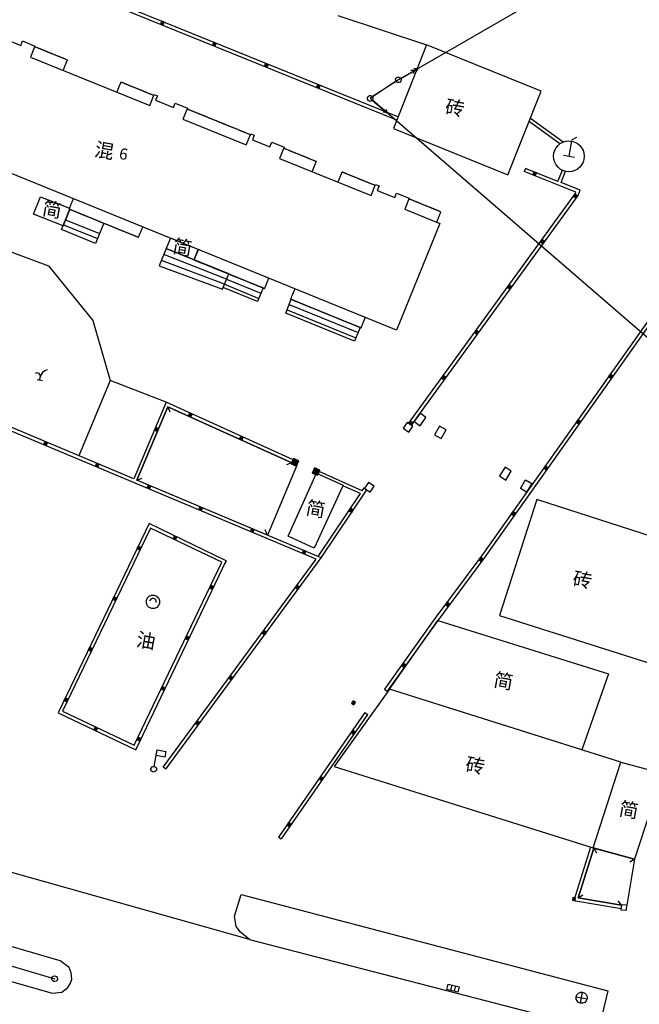
# Model space of a CAD drawing. Extents: x -2461999 to 1758665, y 4692968 to 5801553.
# Drawn here: x 983025 to 1038278, y 5133315 to 5221049 of the extents above; entities that cross this region are included whole.
import ezdxf
from ezdxf.enums import TextEntityAlignment as Align

# ---------------------------------------------------------------- set-up
doc = ezdxf.new("R2010")
doc.units = 0
doc.header["$LTSCALE"] = 0.5
doc.linetypes.add('X5', pattern=[3, 2, -1])
doc.layers.get('0').update_dxf_attribs({"color": 253, "linetype": 'CONTINUOUS'})
doc.styles.add('正等线体', font='simhei.ttf')
doc.styles.add('细等线体', font='txt')
doc.linetypes.add('1161', pattern='A,0,[149,AAA.SHX,S=0.15,R=0,X=0,Y=0],-1.6', length=1.6)
doc.linetypes.add('445', pattern='A,8,-0.5,[147,AAA.SHX,S=1,R=0,X=0,Y=0],-1.5', length=10)

msp = doc.modelspace()

# ---------------------------------------------------------------- hatches: boundary and pattern name
at = {"linetype": 'Continuous', "true_color": 0x636466}
for points in [[(995828.7, 5220587.3), (995922.6, 5220819), (995690.9, 5220912.8), (995597, 5220681.1)], [(1000462.9, 5218709.8), (1000556.8, 5218941.5), (1000325, 5219035.4), (1000231.2, 5218803.7)], [(1005097, 5216832.4), (1005190.9, 5217064.1), (1004959.2, 5217158), (1004865.3, 5216926.2)], [(1009731.2, 5214954.9), (1009825, 5215186.6), (1009593.3, 5215280.5), (1009499.4, 5215048.8)], [(1029012.1, 5207174.4), (1029105, 5207406.5), (1028872.9, 5207499.4), (1028780, 5207267.3)], [(1032444.7, 5205280.4), (1032646.9, 5205133.4), (1032793.9, 5205335.7), (1032591.6, 5205482.6)], [(1029505.6, 5201235.4), (1029707.8, 5201088.5), (1029854.8, 5201290.7), (1029652.5, 5201437.7)], [(1026566.4, 5197190.5), (1026768.7, 5197043.5), (1026915.6, 5197245.8), (1026713.4, 5197392.7)], [(1023627.3, 5193145.5), (1023829.6, 5192998.6), (1023976.5, 5193200.8), (1023774.3, 5193347.8)], [(1035880.9, 5189321.3), (1035676.9, 5189465.9), (1035532.4, 5189261.9), (1035736.3, 5189117.3)], [(1020688.2, 5189100.6), (1020890.5, 5188953.6), (1021037.4, 5189155.9), (1020835.2, 5189302.8)], [(998306.3, 5185683.8), (998409.6, 5185911.4), (998181.9, 5186014.8), (998078.6, 5185787.1)], [(1017749.1, 5185055.6), (1017951.4, 5184908.7), (1018098.3, 5185110.9), (1017896.1, 5185257.9)], [(1032989.6, 5185242.1), (1032785.6, 5185386.6), (1032641, 5185182.7), (1032845, 5185038.1)], [(995365.4, 5184617.8), (995135, 5184714.7), (995038.1, 5184484.2), (995268.6, 5184387.3)], [(985406.9, 5183137.3), (985503.8, 5183367.8), (985273.3, 5183464.6), (985176.4, 5183234.2)], [(1002859.3, 5183617.4), (1002962.6, 5183845.1), (1002735, 5183948.4), (1002631.6, 5183720.7)], [(1007907.5, 5181737.3), (1007450.5, 5181940), (1007247.7, 5181483), (1007704.8, 5181280.2)], [(990016.2, 5181199.6), (990113.1, 5181430.1), (989882.6, 5181527), (989785.7, 5181296.5)], [(1009115.7, 5180654.3), (1009572.7, 5180451.5), (1009775.5, 5180908.6), (1009318.4, 5181111.3)], [(1030098.2, 5181162.8), (1029894.3, 5181307.4), (1029749.7, 5181103.4), (1029953.7, 5180958.9)], [(994625.4, 5179262), (994722.3, 5179492.4), (994491.9, 5179589.3), (994395, 5179358.8)], [(999234.7, 5177324.3), (999331.6, 5177554.7), (999101.1, 5177651.6), (999004.3, 5177421.2)], [(1012429.9, 5177290.2), (1012637.4, 5177150.8), (1012776.8, 5177358.3), (1012569.3, 5177497.7)], [(1027206.9, 5177083.6), (1027002.9, 5177228.1), (1026858.4, 5177024.2), (1027062.3, 5176879.6)], [(1003844, 5175386.6), (1003940.9, 5175617.1), (1003710.4, 5175714), (1003613.5, 5175483.5)], [(996941, 5174729.5), (997049.4, 5174954.7), (996824.2, 5175063.2), (996715.7, 5174837.9)], [(993814.5, 5174031.6), (993589.2, 5174140), (993480.8, 5173914.7), (993706.1, 5173806.3)], [(1008453.3, 5173448.9), (1008550.2, 5173679.4), (1008319.7, 5173776.3), (1008222.8, 5173545.8)], [(1024309.2, 5173002.5), (1024108.3, 5173151.3), (1023959.5, 5172950.4), (1024160.4, 5172801.6)], [(999996.7, 5170400.8), (1000222.1, 5170292.8), (1000330.1, 5170518.3), (1000104.6, 5170626.3)], [(1007635.3, 5170420.8), (1007836.7, 5170272.6), (1007984.8, 5170474), (1007783.4, 5170622.1)], [(991646.4, 5169526.1), (991421.1, 5169634.5), (991312.7, 5169409.2), (991538, 5169300.8)], [(1021333.2, 5168984.6), (1021132.3, 5169133.4), (1020983.5, 5168932.5), (1021184.3, 5168783.7)], [(997837.2, 5165891.2), (998062.7, 5165783.2), (998170.7, 5166008.7), (997945.2, 5166116.7)], [(1004672.5, 5166393.2), (1004873.8, 5166245), (1005022, 5166446.4), (1004820.6, 5166594.5)], [(989478.3, 5165020.6), (989253.1, 5165129), (989144.7, 5164903.7), (989369.9, 5164795.3)], [(1017415.5, 5163570.8), (1017212.4, 5163716.5), (1017066.7, 5163513.3), (1017269.8, 5163367.6)], [(1001709.6, 5162365.5), (1001911, 5162217.4), (1002059.2, 5162418.8), (1001857.8, 5162566.9)], [(995677.7, 5161381.6), (995903.2, 5161273.6), (996011.2, 5161499.1), (995785.7, 5161607)], [(987310.3, 5160515.1), (987085, 5160623.5), (986976.6, 5160398.2), (987201.9, 5160289.8)], [(1012772.8, 5160358.7), (1012627.3, 5160155.4), (1012830.6, 5160009.9), (1012976.1, 5160213.2)], [(989740.2, 5158004.5), (989632.6, 5157778.9), (989858.2, 5157671.3), (989965.8, 5157896.9)], [(998746.8, 5158337.9), (998948.2, 5158189.8), (999096.3, 5158391.2), (998894.9, 5158539.3)], [(993518.3, 5156871.9), (993743.8, 5156764), (993851.7, 5156989.4), (993626.3, 5157097.4)], [(1012918.2, 5157586.7), (1012712.9, 5157729.4), (1012570.3, 5157524.1), (1012775.6, 5157381.4)], [(1010065.3, 5153480.6), (1009860, 5153623.2), (1009717.3, 5153417.9), (1009922.6, 5153275.3)], [(1007212.3, 5149374.4), (1007007, 5149517), (1006864.3, 5149311.7), (1007069.7, 5149169.1)], [(1032355.6, 5142834.9), (1032313.2, 5142588.5), (1032559.6, 5142546.2), (1032602, 5142792.6)]]:
    msp.add_hatch(color=251, dxfattribs=at).paths.add_polyline_path(points)

# ---------------------------------------------------------------- linework, layer by layer
at = {"color": 251, "linetype": 'Continuous', "true_color": 0x636466}
for p, q in [((1068186.4, 5245341.6, -137420.9), (1016797, 5215696.1, -137420.9)), ((1016643.6, 5212100.5, -137420.9), (971925.3, 5230217.4, -137420.9)), ((1016754, 5212379.5, -137420.9), (972038.2, 5230495.3, -137420.9)), ((981549.5, 5219390.3, -137420.9), (983125.6, 5218749.9, -137420.9)), ((1056873.1, 5219370.6, -137420.9), (1024225.6, 5173309.7, -137420.9)), ((983125.6, 5218749.9, -137420.9), (983288.7, 5219151.2, -137420.9)), ((983288.7, 5219151.2, -137420.9), (984388.6, 5218704.2, -137420.9)), ((984388.6, 5218704.2, -137420.9), (983986.9, 5217715.6, -137420.9)), ((1019301.2, 5218812.3, -137420.9), (1016350.4, 5211360.1, -137420.9)), ((1029518.6, 5214668.5, -137420.9), (1019301.2, 5218812.3, -137420.9)), ((1056989.9, 5219016.5, -137420.9), (1024468.6, 5173133.7, -137420.9)), ((983986.9, 5217715.6, -137420.9), (994618.7, 5213395.5, -137420.9)), ((1017013.6, 5215821, -137420.9), (1018529.4, 5216695.5, -137420.9)), ((1018175.9, 5216695.7, -137420.9), (1018529.4, 5216695.5, -137420.9)), ((1018529.4, 5216695.5, -137420.9), (1018352.6, 5216389.4, -137420.9)), ((1017909.2, 5216541.8, -137420.9), (1018262.7, 5216541.6, -137420.9)), ((1018262.7, 5216541.6, -137420.9), (1018085.8, 5216235.5, -137420.9)), ((1016617, 5193391.1, -137420.9), (962742.5, 5215282.2, -137420.9)), ((1016797, 5215696.1, -137420.9), (1014271.8, 5214042.5, -137420.9)), ((1016587.9, 5215559.2, -137420.9), (1014481, 5214179.5, -137420.9)), ((994618.7, 5213395.5, -137420.9), (995020.4, 5214384.2, -137420.9)), ((995020.4, 5214384.2, -137420.9), (995313.6, 5214265, -137420.9)), ((995313.6, 5214265, -137420.9), (995150.5, 5213863.7, -137420.9)), ((1042403.5, 5189766, -137420.9), (1014271.8, 5214042.5, -137420.9)), ((1026567.9, 5207216.4, -137420.9), (1029518.6, 5214668.5, -137420.9)), ((995150.5, 5213863.7, -137420.9), (996737.5, 5213218.9, -137420.9)), ((996737.5, 5213218.9, -137420.9), (996900.5, 5213620.2, -137420.9)), ((996900.5, 5213620.2, -137420.9), (997989.6, 5213177.7, -137420.9)), ((997989.6, 5213177.7, -137420.9), (997587.9, 5212189, -137420.9)), ((1014461.1, 5213879.2, -137420.9), (1015786, 5212735.8, -137420.9)), ((1015786, 5212735.8, -137420.9), (1015438.7, 5212802, -137420.9)), ((1015669.7, 5213069.7, -137420.9), (1015786, 5212735.8, -137420.9)), ((997587.9, 5212189, -137420.9), (1003230.1, 5209896.4, -137420.9)), ((1031192.4, 5209984.1, -719.9), (1028448.5, 5211966, -719.9)), ((1031482.5, 5210144.6, -719.9), (1028562.5, 5212253.8, -719.9)), ((1003230.1, 5209896.4, -137420.9), (1003631.8, 5210885.1, -137420.9)), ((1003631.8, 5210885.1, -137420.9), (1003940.6, 5210759.6, -137420.9)), ((1003940.6, 5210759.6, -137420.9), (1003777.5, 5210358.3, -137420.9)), ((1016350.4, 5211360.1, -137420.9), (1026567.9, 5207216.4, -137420.9)), ((1003777.5, 5210358.3, -137420.9), (1005346.2, 5209720.9, -137420.9)), ((1005346.2, 5209720.9, -137420.9), (1005509.2, 5210122.2, -137420.9)), ((1005509.2, 5210122.2, -137420.9), (1006608.9, 5209675.4, -137420.9)), ((1006608.9, 5209675.4, -137420.9), (1006207.2, 5208686.7, -137420.9)), ((1006207.2, 5208686.7, -137420.9), (1014360, 5205373.9, -137420.9)), ((1028130.3, 5207796.6, -137420.9), (1028018.8, 5207518.1, -137420.9)), ((1032618.5, 5205677.3, -137420.9), (1028018.8, 5207518.1, -137420.9)), ((1031019.5, 5206640.4, -137420.9), (1028130.3, 5207796.6, -137420.9)), ((1031019.5, 5206640.4, 1726.1), (1031417.3, 5207634.5, 1726.1)), ((1031298, 5206528.9, 1726.1), (1031702, 5207538.4, 1726.1)), ((1014360, 5205373.9, -137420.9), (1014761.7, 5206362.6, -137420.9)), ((1014761.7, 5206362.6, -137420.9), (1015075.3, 5206235.2, -137420.9)), ((1015075.3, 5206235.2, -137420.9), (1014912.2, 5205833.9, -137420.9)), ((1033000.4, 5205847.6, -137420.9), (1031298, 5206528.9, -137420.9)), ((984271.4, 5203708.1, 613.1), (984869, 5205262.4, 613.1)), ((984869, 5205262.4, 613.1), (987455.8, 5204267.8, 613.1)), ((1014912.2, 5205833.9, -137420.9), (1016474.2, 5205199.2, -137420.9)), ((1016474.2, 5205199.2, -137420.9), (1016637.3, 5205600.5, -137420.9)), ((1016637.3, 5205600.5, -137420.9), (1017760.1, 5205144.2, -137420.9)), ((1017704.9, 5185079.9, -137420.9), (1032564.7, 5205530.6, -137420.9)), ((1017951.9, 5184909.4, -137420.9), (1032832, 5205388.1, -137420.9)), ((1032564.7, 5205530.6, -137420.9), (1032618.5, 5205677.3, -137420.9)), ((1032832, 5205388.1, -137420.9), (1033000.4, 5205847.6, -137420.9)), ((1017760.1, 5205144.2, -137420.9), (1017358.4, 5204155.6, -137420.9)), ((986907.9, 5202694.4, 613.1), (984271.4, 5203708.1, 613.1)), ((986765.2, 5202343.2, -137420.9), (987501, 5204153.9, -137420.9)), ((986765.2, 5202343.2, -137420.9), (987501, 5204153.9, -137420.9)), ((987501, 5204153.9, 613.1), (986907.9, 5202694.4, 613.1)), ((987455.8, 5204267.8, 613.1), (987422.5, 5204185.8, 613.1)), ((987422.5, 5204185.8, 613.1), (987501, 5204153.9, 613.1)), ((987501, 5204153.9, -137420.9), (990523, 5202925.9, -137420.9)), ((987501, 5204153.9, -137420.9), (990523, 5202925.9, -137420.9)), ((1017358.4, 5204155.6, -137420.9), (1020476.3, 5202888.7, -137420.9)), ((986936.3, 5202764.2, -137420.9), (989959.9, 5201540.1, -137420.9)), ((987124.6, 5203227.5, -137420.9), (990147.6, 5202002.1, -137420.9)), ((990523, 5202925.9, -137420.9), (989789.3, 5201120.2, -137420.9)), ((990523, 5202925.9, -137420.9), (989789.3, 5201120.2, -137420.9)), ((1020476.3, 5202888.7, -137420.9), (1016617, 5193391.1, -137420.9)), ((989789.3, 5201120.2, -137420.9), (986765.2, 5202343.2, -137420.9)), ((996472.4, 5201576.5, -137420.9), (996099.9, 5200659.8, -137420.9)), ((998946.5, 5200571.2, -137420.9), (996472.4, 5201576.5, -137420.9)), ((996099.9, 5200659.8, -137420.9), (995468.5, 5199105.9, -137420.9)), ((996099.9, 5200659.8, -137420.9), (995468.5, 5199105.9, -137420.9)), ((1001476.9, 5197935.3, -137420.9), (995883.9, 5200128.2, -137420.9)), ((1001665.1, 5198398.5, -137420.9), (996099.9, 5200659.8, -137420.9)), ((1001665.1, 5198398.5, -137420.9), (996099.9, 5200659.8, -137420.9)), ((996099.9, 5200659.8, -137420.9), (998574.7, 5199656.1, -137420.9)), ((998574.7, 5199656.1, -137420.9), (998946.5, 5200571.2, -137420.9)), ((1001288.7, 5197472.1, -137420.9), (995667.9, 5199596.5, -137420.9)), ((995468.5, 5199105.9, -137420.9), (1001115, 5197044.6, -137420.9)), ((1001115, 5197044.6, -137420.9), (1001665.1, 5198398.5, -137420.9)), ((1001115, 5197044.6, -137420.9), (1001665.1, 5198398.5, -137420.9)), ((1001169.7, 5197179.2, -137420.9), (1001665.1, 5198398.5, -137420.9)), ((1001169.7, 5197179.2, -137420.9), (1001665.1, 5198398.5, -137420.9)), ((1001665.1, 5198398.5, -137420.9), (1004724.6, 5197155.3, -137420.9)), ((1001665.1, 5198398.5, -137420.9), (1004724.6, 5197155.3, -137420.9)), ((1001288.7, 5197472.1, -137420.9), (1004344.6, 5196220, -137420.9)), ((1001476.9, 5197935.3, -137420.9), (1004534.6, 5196687.7, -137420.9)), ((1004224.4, 5195924.2, -137420.9), (1001169.7, 5197179.2, -137420.9)), ((1004724.6, 5197155.3, -137420.9), (1004224.4, 5195924.2, -137420.9)), ((1004724.6, 5197155.3, -137420.9), (1004224.4, 5195924.2, -137420.9)), ((1006746.5, 5194910.8, -137420.9), (1007242.7, 5196132.1, -137420.9)), ((1006746.5, 5194910.8, -137420.9), (1007242.7, 5196132.1, -137420.9)), ((1007054.5, 5195668.9, -137420.9), (1013200, 5193165.4, -137420.9)), ((1007242.7, 5196132.1, -137420.9), (1013390.4, 5193634.1, -137420.9)), ((1007242.7, 5196132.1, -137420.9), (1013390.4, 5193634.1, -137420.9)), ((1012888.3, 5192398.4, -137420.9), (1006746.5, 5194910.8, -137420.9)), ((1006866.3, 5195205.7, -137420.9), (1013009.5, 5192696.7, -137420.9)), ((1013390.4, 5193634.1, -137420.9), (1012888.3, 5192398.4, -137420.9)), ((1013390.4, 5193634.1, -137420.9), (1012888.3, 5192398.4, -137420.9)), ((996082.1, 5186967.7, 670.1), (993207.4, 5180129.3, 670.1)), ((1007401.8, 5181830.3, 670.1), (996082.1, 5186967.7, 670.1)), ((996239.1, 5186567, 670.1), (993483.9, 5180013, 670.1)), ((993483.9, 5180013, -137420.9), (996239.1, 5186567, -137420.9)), ((996239.1, 5186567, -137420.9), (996421.5, 5186101.5, -137420.9)), ((1007280.2, 5181556.1, 670.1), (996239.1, 5186567, 670.1)), ((996239.1, 5186567, -137420.9), (1007280.2, 5181556.1, -137420.9)), ((1018725.6, 5185974.1, -137420.9), (1018197.2, 5185247, -137420.9)), ((1019255, 5185589.5, -137420.9), (1018725.6, 5185974.1, -137420.9)), ((1017583.9, 5185163.4, 391.1), (1017227.5, 5184647, 391.1)), ((1018077.7, 5184822.6, 391.1), (1017583.9, 5185163.4, 391.1)), ((1018197.2, 5185247, -137420.9), (1018726.6, 5184862.3, -137420.9)), ((1018726.6, 5184862.3, -137420.9), (1019255, 5185589.5, -137420.9)), ((1009452.1, 5172974.8, -137420.9), (982218.2, 5184423.5, -137420.9)), ((993207.4, 5180129.3, -137420.9), (982333.1, 5184700.7, -137420.9)), ((1017227.5, 5184647, 391.1), (1017721.4, 5184306.2, 391.1)), ((1017721.4, 5184306.2, 391.1), (1018077.7, 5184822.6, 391.1)), ((1020460.2, 5184831.7, -137420.9), (1020025.5, 5184063.1, -137420.9)), ((1021040.5, 5184503.5, -137420.9), (1020460.2, 5184831.7, -137420.9)), ((1020605.8, 5183734.9, -137420.9), (1021040.5, 5184503.5, -137420.9)), ((1020025.5, 5184063.1, -137420.9), (1020605.8, 5183734.9, -137420.9)), ((1007704.8, 5181280.2, -137420.9), (1005116.3, 5175122.9, -137420.9)), ((1007280.2, 5181556.1, -137420.9), (1006812.8, 5181378.3, -137420.9)), ((1007280.2, 5181556.1, -137420.9), (1007247.7, 5181483, -137420.9)), ((1007247.7, 5181483, -137420.9), (1007704.8, 5181280.2, -137420.9)), ((1009726.8, 5180798.9, -137420.9), (1009604.4, 5180525, -137420.9)), ((1013571.7, 5179079.9, -137420.9), (1009726.8, 5180798.9, -137420.9)), ((1026304.8, 5181182.8, -137420.9), (1025808.9, 5180391.7, -137420.9)), ((1026858.6, 5180819.7, -137420.9), (1026304.8, 5181182.8, -137420.9)), ((1026362.7, 5180028.6, -137420.9), (1026858.6, 5180819.7, -137420.9)), ((993483.9, 5180013, -137420.9), (993946.9, 5180201.9, -137420.9)), ((1009919.4, 5173103.8, -137420.9), (993483.9, 5180013, -137420.9)), ((1005116.3, 5175122.9, -137420.9), (993483.9, 5180013, -137420.9)), ((1006951.5, 5175022.1, 1743.1), (1009503.9, 5180631.2, 1743.1)), ((1009503.9, 5180631.2, 1743.1), (1011856.3, 5179560.8, 1743.1)), ((1014131.8, 5179817.2, -137420.9), (1013775.4, 5179300.8, -137420.9)), ((1014625.6, 5179476.4, -137420.9), (1014131.8, 5179817.2, -137420.9)), ((1025808.9, 5180391.7, -137420.9), (1026362.7, 5180028.6, -137420.9)), ((1027677.6, 5179290.3, -137420.9), (1028138.4, 5180051.6, -137420.9)), ((1028138.4, 5180051.6, -137420.9), (1028689.1, 5179718.3, -137420.9)), ((1011856.3, 5179560.8, 1743.1), (1009275.7, 5173964.4, 1743.1)), ((1009919.4, 5173103.8, -137420.9), (1013984.5, 5179156.5, -137420.9)), ((1013402, 5178827.2, -137420.9), (1011840, 5179525.5, -137420.9)), ((1013571.7, 5179079.9, -137420.9), (1013737.6, 5179326.9, -137420.9)), ((1013775.4, 5179300.8, -137420.9), (1013737.6, 5179326.9, -137420.9)), ((1013775.4, 5179300.8, -137420.9), (1014269.2, 5178960, -137420.9)), ((1014269.2, 5178960, -137420.9), (1014625.6, 5179476.4, -137420.9)), ((1028228.3, 5178956.9, -137420.9), (1027677.6, 5179290.3, -137420.9)), ((1028689.1, 5179718.3, -137420.9), (1028228.3, 5178956.9, -137420.9)), ((1009637.6, 5173222.3, -137420.9), (1013402, 5178827.2, -137420.9)), ((1029131.9, 5178283.3, 2019.1), (1025820.2, 5167946.7, 2019.1)), ((1042766.9, 5173907.9, 2019.1), (1029131.9, 5178283.3, 2019.1)), ((994558.4, 5176154.2, -429.9), (986447.2, 5159298, -429.9)), ((994698.6, 5175753.7, -429.9), (986848.1, 5159439.2, -429.9)), ((1001441.8, 5172839.8, -429.9), (994558.4, 5176154.2, -429.9)), ((1001041.9, 5172699.4, -429.9), (994698.6, 5175753.7, -429.9)), ((1005116.3, 5175122.9, -137420.9), (1004927.4, 5175585.9, -137420.9)), ((1009275.7, 5173964.4, 1743.1), (1006951.5, 5175022.1, 1743.1)), ((993375.1, 5155994, -429.9), (1001441.8, 5172839.8, -429.9)), ((995817.8, 5154440.6, -137420.9), (1009452.1, 5172974.8, -137420.9)), ((996059.4, 5154262.9, -137420.9), (1009919.4, 5173103.8, -137420.9)), ((1001441.8, 5172839.8, -137420.9), (1001311.6, 5172569.5, -137420.9)), ((1024225.6, 5173309.7, -137420.9), (1020054, 5167677.7, -137420.9)), ((1024468.6, 5173133.7, -137420.9), (1020297.7, 5167502.8, -137420.9)), ((993233.8, 5156393.7, -429.9), (1001041.9, 5172699.4, -429.9)), ((1020054, 5167677.7, -137420.9), (1015550.6, 5161399.9, -137420.9)), ((1025820.2, 5167946.7, 2019.1), (1039476.2, 5163637.6, 2019.1)), ((1020297.7, 5167502.8, -137420.9), (1015794.4, 5161225, -137420.9)), ((1016015.5, 5161409.3, -137420.9), (1020297.7, 5167502.8, -137420.9)), ((1020297.7, 5167502.8, -137420.9), (1035540.1, 5162758.2, -137420.9)), ((1035540.1, 5162758.2, -137420.9), (1033162.2, 5155995.3, -137420.9)), ((1016015.5, 5161409.3, 2542.1), (1011082.1, 5154515.5, 2542.1)), ((1015550.6, 5161399.9, -137420.9), (1015794.4, 5161225, -137420.9)), ((1036640.6, 5154897.1, 2542.1), (1016015.5, 5161409.3, 2542.1)), ((1033162.2, 5155995.3, -137420.9), (1016015.5, 5161409.3, -137420.9)), ((986447.2, 5159298, -429.9), (993375.1, 5155994, -429.9)), ((986848.1, 5159439.2, -429.9), (993233.8, 5156393.7, -429.9)), ((1013810.3, 5159308.8, -137420.9), (1006105, 5148218.8, -137420.9)), ((1014054.3, 5159134.2, -137420.9), (1006351.3, 5148047.6, -137420.9)), ((1013810.3, 5159308.8, -137420.9), (1014056.7, 5159137.6, -137420.9)), ((996059.4, 5154262.9, -137420.9), (995817.8, 5154440.6, -137420.9)), ((1011082.1, 5154515.5, 2542.1), (1034164.6, 5147253.4, 2542.1)), ((1034164.6, 5147253.4, 2542.1), (1036640.6, 5154897.1, 2542.1)), ((1034164.6, 5147253.4, -137420.9), (1036640.6, 5154897.1, -137420.9)), ((1036640.6, 5154897.1, -137420.9), (1040330.4, 5153892.4, -137420.9)), ((986638.3, 5137187.7, 987.1), (928246.6, 5154134.3, 987.1)), ((1040330.4, 5153892.4, -137420.9), (1037854.4, 5146248.7, -137420.9)), ((928499.5, 5152496.3, -137420.9), (986145.6, 5135590.5, -137420.9)), ((927126.1, 5151444.4, 987.1), (985908.7, 5134292.9, 987.1)), ((1006105, 5148218.8, -137420.9), (1006351.3, 5148047.6, -137420.9)), ((1033924.2, 5147329, -137420.9), (1032426.6, 5142569.1, -137420.9)), ((1034210.9, 5147240.8, -137420.9), (1032815.8, 5142806.6, -137420.9)), ((1032815.8, 5142806.6, -137420.9), (1034210.9, 5147240.8, -137420.9)), ((1037854.4, 5146248.7, -137420.9), (1034164.6, 5147253.4, -137420.9)), ((1034210.9, 5147240.8, -137420.9), (1034450.6, 5146802, -137420.9)), ((1034210.9, 5147240.8, -137420.9), (1037854.4, 5146248.7, -137420.9)), ((1037854.4, 5146248.7, -137420.9), (1037164.5, 5142137.5, -137420.9)), ((1037854.4, 5146248.7, -137420.9), (1037433.3, 5145979.2, -137420.9)), ((1002183.9, 5141163.4, -137420.9), (1002769.3, 5143092.6, -137420.9)), ((1032815.8, 5142806.6, -137420.9), (1033242.6, 5143067.1, -137420.9)), ((1032426.6, 5142569.1, -137420.9), (1036650.2, 5141843.6, -137420.9)), ((1032815.8, 5142806.6, -137420.9), (1036677.2, 5142143.3, -137420.9)), ((1036680.2, 5142142.8, -137420.9), (1032815.8, 5142806.6, -137420.9)), ((1036680.2, 5142142.8, -137420.9), (1036377.5, 5142540.8, -137420.9)), ((1036684.5, 5142185.6, -137420.9), (1036640.2, 5141744.1, -137420.9)), ((1036684.5, 5142185.6, -137420.9), (1036680.2, 5142142.8, -137420.9)), ((1037164.5, 5142137.5, -137420.9), (1036684.5, 5142185.6, -137420.9)), ((1037164.5, 5142137.5, -137420.9), (1036684.5, 5142185.6, -137420.9)), ((1037120.2, 5141695.9, -137420.9), (1037164.5, 5142137.5, -137420.9)), ((1036640.2, 5141744.1, -137420.9), (1037120.2, 5141695.9, -137420.9)), ((1002322.5, 5140233.6, -137420.9), (1002183.9, 5141163.4, -137420.9)), ((1002701.1, 5139753.6, -137420.9), (1002322.5, 5140233.6, -137420.9)), ((1003525.7, 5139099.3, -137420.9), (1002701.1, 5139753.6, -137420.9)), ((1003525.7, 5139099.3, -137420.9), (1032919.5, 5131472.4, -137420.9)), ((987427.3, 5136589.6, 987.1), (986638.3, 5137187.7, 987.1)), ((987629.7, 5136132.7, 987.1), (987427.3, 5136589.6, 987.1)), ((987662.2, 5135561.3, 987.1), (987629.7, 5136132.7, 987.1)), ((987328.8, 5134805.8, 987.1), (987567.1, 5135203.6, 987.1)), ((987567.1, 5135203.6, 987.1), (987662.2, 5135561.3, 987.1)), ((985908.7, 5134292.9, 987.1), (986791.8, 5134398.9, 987.1)), ((986791.8, 5134398.9, 987.1), (987328.8, 5134805.8, 987.1)), ((1035478.2, 5134530, -137420.9), (1034935.6, 5132283.4, -137420.9))]:
    msp.add_line(p, q, dxfattribs=at)
at = {"color": 251, "linetype": '1161', "true_color": 0x636466}
for p, q in [((1019330.2, 5218781.7, 3179.1), (1011422.5, 5221383.1, 3179.1)), ((959924.9, 5208660.5, 521.1), (985597.8, 5199118.2, 521.1)), ((985597.8, 5199118.2, 521.1), (989559.4, 5194233.3, 521.1)), ((989559.4, 5194233.3, 521.1), (991106.6, 5188901, 521.1)), ((1003525.7, 5139099.3, -137420.9), (979058.6, 5145957.6, -137420.9)), ((1002769.3, 5143092.6, -137420.9), (1035478.2, 5134530, -137420.9))]:
    msp.add_line(p, q, dxfattribs=at)
at = {"color": 251, "true_color": 0x636466}
for p, q in [((995690.9, 5220912.8, -137420.9), (995597, 5220681.1, -137420.9)), ((995597, 5220681.1, -137420.9), (995828.7, 5220587.3, -137420.9)), ((995922.6, 5220819, -137420.9), (995690.9, 5220912.8, -137420.9)), ((995828.7, 5220587.3, -137420.9), (995922.6, 5220819, -137420.9)), ((1000325, 5219035.4, -137420.9), (1000231.2, 5218803.7, -137420.9)), ((1000231.2, 5218803.7, -137420.9), (1000462.9, 5218709.8, -137420.9)), ((1000556.8, 5218941.5, -137420.9), (1000325, 5219035.4, -137420.9)), ((1000462.9, 5218709.8, -137420.9), (1000556.8, 5218941.5, -137420.9)), ((1004959.2, 5217158, -137420.9), (1004865.3, 5216926.2, -137420.9)), ((1004865.3, 5216926.2, -137420.9), (1005097, 5216832.4, -137420.9)), ((1005190.9, 5217064.1, -137420.9), (1004959.2, 5217158, -137420.9)), ((1005097, 5216832.4, -137420.9), (1005190.9, 5217064.1, -137420.9)), ((1009593.3, 5215280.5, -137420.9), (1009499.4, 5215048.8, -137420.9)), ((1009499.4, 5215048.8, -137420.9), (1009731.2, 5214954.9, -137420.9)), ((1009825, 5215186.6, -137420.9), (1009593.3, 5215280.5, -137420.9)), ((1009731.2, 5214954.9, -137420.9), (1009825, 5215186.6, -137420.9)), ((1032260.9, 5210351.7, -729.9), (1032707.9, 5210575.6, -729.9)), ((1032243, 5210253.3, -729.9), (1031995.1, 5208875.4, -729.9)), ((1031502.9, 5208963.3, -729.9), (1032487.3, 5208787.5, -729.9)), ((1028872.9, 5207499.4, -137420.9), (1028780, 5207267.3, -137420.9)), ((1028780, 5207267.3, -137420.9), (1029012.1, 5207174.4, -137420.9)), ((1029105, 5207406.5, -137420.9), (1028872.9, 5207499.4, -137420.9)), ((1029012.1, 5207174.4, -137420.9), (1029105, 5207406.5, -137420.9)), ((1032591.6, 5205482.6, -137420.9), (1032444.7, 5205280.4, -137420.9)), ((1032444.7, 5205280.4, -137420.9), (1032646.9, 5205133.4, -137420.9)), ((1032793.9, 5205335.7, -137420.9), (1032591.6, 5205482.6, -137420.9)), ((1032646.9, 5205133.4, -137420.9), (1032793.9, 5205335.7, -137420.9)), ((1029652.5, 5201437.7, -137420.9), (1029505.6, 5201235.4, -137420.9)), ((1029505.6, 5201235.4, -137420.9), (1029707.8, 5201088.5, -137420.9)), ((1029854.8, 5201290.7, -137420.9), (1029652.5, 5201437.7, -137420.9)), ((1029707.8, 5201088.5, -137420.9), (1029854.8, 5201290.7, -137420.9)), ((1026713.4, 5197392.7, -137420.9), (1026566.4, 5197190.5, -137420.9)), ((1026915.6, 5197245.8, -137420.9), (1026713.4, 5197392.7, -137420.9)), ((1026566.4, 5197190.5, -137420.9), (1026768.7, 5197043.5, -137420.9)), ((1026768.7, 5197043.5, -137420.9), (1026915.6, 5197245.8, -137420.9)), ((1023774.3, 5193347.8, -137420.9), (1023627.3, 5193145.5, -137420.9)), ((1023627.3, 5193145.5, -137420.9), (1023829.6, 5192998.6, -137420.9)), ((1023976.5, 5193200.8, -137420.9), (1023774.3, 5193347.8, -137420.9)), ((1023829.6, 5192998.6, -137420.9), (1023976.5, 5193200.8, -137420.9)), ((1035676.9, 5189465.9, -137420.9), (1035532.4, 5189261.9, -137420.9)), ((1035880.9, 5189321.3, -137420.9), (1035676.9, 5189465.9, -137420.9)), ((984571.1, 5188987.1, -137420.9), (985063.4, 5188899.1, -137420.9)), ((984817.3, 5188943.1, -137420.9), (984861.2, 5189189.2, -137420.9)), ((1020835.2, 5189302.8, -137420.9), (1020688.2, 5189100.6, -137420.9)), ((1020688.2, 5189100.6, -137420.9), (1020890.5, 5188953.6, -137420.9)), ((1021037.4, 5189155.9, -137420.9), (1020835.2, 5189302.8, -137420.9)), ((1020890.5, 5188953.6, -137420.9), (1021037.4, 5189155.9, -137420.9)), ((1035532.4, 5189261.9, -137420.9), (1035736.3, 5189117.3, -137420.9)), ((1035736.3, 5189117.3, -137420.9), (1035880.9, 5189321.3, -137420.9)), ((998181.9, 5186014.8, -137420.9), (998078.6, 5185787.1, -137420.9)), ((998409.6, 5185911.4, -137420.9), (998181.9, 5186014.8, -137420.9)), ((998078.6, 5185787.1, -137420.9), (998306.3, 5185683.8, -137420.9)), ((998306.3, 5185683.8, -137420.9), (998409.6, 5185911.4, -137420.9)), ((1017896.1, 5185257.9, -137420.9), (1017749.1, 5185055.6, -137420.9)), ((1018098.3, 5185110.9, -137420.9), (1017896.1, 5185257.9, -137420.9)), ((1017951.4, 5184908.7, -137420.9), (1018098.3, 5185110.9, -137420.9)), ((1032785.6, 5185386.6, -137420.9), (1032641, 5185182.7, -137420.9)), ((1032641, 5185182.7, -137420.9), (1032845, 5185038.1, -137420.9)), ((1032989.6, 5185242.1, -137420.9), (1032785.6, 5185386.6, -137420.9)), ((1032845, 5185038.1, -137420.9), (1032989.6, 5185242.1, -137420.9)), ((995135, 5184714.7, -137420.9), (995038.1, 5184484.2, -137420.9)), ((995038.1, 5184484.2, -137420.9), (995268.6, 5184387.3, -137420.9)), ((995365.4, 5184617.8, -137420.9), (995135, 5184714.7, -137420.9)), ((995268.6, 5184387.3, -137420.9), (995365.4, 5184617.8, -137420.9)), ((1017749.1, 5185055.6, -137420.9), (1017951.4, 5184908.7, -137420.9)), ((985273.3, 5183464.6, -137420.9), (985176.4, 5183234.2, -137420.9)), ((985503.8, 5183367.8, -137420.9), (985273.3, 5183464.6, -137420.9)), ((985406.9, 5183137.3, -137420.9), (985503.8, 5183367.8, -137420.9)), ((1002735, 5183948.4, -137420.9), (1002631.6, 5183720.7, -137420.9)), ((1002631.6, 5183720.7, -137420.9), (1002859.3, 5183617.4, -137420.9)), ((1002962.6, 5183845.1, -137420.9), (1002735, 5183948.4, -137420.9)), ((1002859.3, 5183617.4, -137420.9), (1002962.6, 5183845.1, -137420.9)), ((985176.4, 5183234.2, -137420.9), (985406.9, 5183137.3, -137420.9)), ((1007450.5, 5181940, 670.1), (1007247.7, 5181483, 670.1)), ((1007907.5, 5181737.3, 670.1), (1007450.5, 5181940, 670.1)), ((1007704.8, 5181280.2, 670.1), (1007907.5, 5181737.3, 670.1)), ((989882.6, 5181527, -137420.9), (989785.7, 5181296.5, -137420.9)), ((989785.7, 5181296.5, -137420.9), (990016.2, 5181199.6, -137420.9)), ((990113.1, 5181430.1, -137420.9), (989882.6, 5181527, -137420.9)), ((990016.2, 5181199.6, -137420.9), (990113.1, 5181430.1, -137420.9)), ((1007247.7, 5181483, 670.1), (1007704.8, 5181280.2, 670.1)), ((1009318.4, 5181111.3, 664.1), (1009115.7, 5180654.3, 664.1)), ((1009775.5, 5180908.6, 664.1), (1009318.4, 5181111.3, 664.1)), ((1009572.7, 5180451.5, 664.1), (1009775.5, 5180908.6, 664.1)), ((1029894.3, 5181307.4, -137420.9), (1029749.7, 5181103.4, -137420.9)), ((1029749.7, 5181103.4, -137420.9), (1029953.7, 5180958.9, -137420.9)), ((1030098.2, 5181162.8, -137420.9), (1029894.3, 5181307.4, -137420.9)), ((1029953.7, 5180958.9, -137420.9), (1030098.2, 5181162.8, -137420.9)), ((1009115.7, 5180654.3, 664.1), (1009572.7, 5180451.5, 664.1)), ((994491.9, 5179589.3, -137420.9), (994395, 5179358.8, -137420.9)), ((994395, 5179358.8, -137420.9), (994625.4, 5179262, -137420.9)), ((994722.3, 5179492.4, -137420.9), (994491.9, 5179589.3, -137420.9)), ((994625.4, 5179262, -137420.9), (994722.3, 5179492.4, -137420.9)), ((999101.1, 5177651.6, -137420.9), (999004.3, 5177421.2, -137420.9)), ((999004.3, 5177421.2, -137420.9), (999234.7, 5177324.3, -137420.9)), ((999331.6, 5177554.7, -137420.9), (999101.1, 5177651.6, -137420.9)), ((999234.7, 5177324.3, -137420.9), (999331.6, 5177554.7, -137420.9)), ((1012569.3, 5177497.7, -137420.9), (1012429.9, 5177290.2, -137420.9)), ((1012429.9, 5177290.2, -137420.9), (1012637.4, 5177150.8, -137420.9)), ((1012776.8, 5177358.3, -137420.9), (1012569.3, 5177497.7, -137420.9)), ((1012637.4, 5177150.8, -137420.9), (1012776.8, 5177358.3, -137420.9)), ((1027002.9, 5177228.1, -137420.9), (1026858.4, 5177024.2, -137420.9)), ((1027206.9, 5177083.6, -137420.9), (1027002.9, 5177228.1, -137420.9)), ((1026858.4, 5177024.2, -137420.9), (1027062.3, 5176879.6, -137420.9)), ((1027062.3, 5176879.6, -137420.9), (1027206.9, 5177083.6, -137420.9)), ((1003710.4, 5175714, -137420.9), (1003613.5, 5175483.5, -137420.9)), ((1003613.5, 5175483.5, -137420.9), (1003844, 5175386.6, -137420.9)), ((1003940.9, 5175617.1, -137420.9), (1003710.4, 5175714, -137420.9)), ((1003844, 5175386.6, -137420.9), (1003940.9, 5175617.1, -137420.9)), ((996824.2, 5175063.2, -137420.9), (996715.7, 5174837.9, -137420.9)), ((996715.7, 5174837.9, -137420.9), (996941, 5174729.5, -137420.9)), ((997049.4, 5174954.7, -137420.9), (996824.2, 5175063.2, -137420.9)), ((996941, 5174729.5, -137420.9), (997049.4, 5174954.7, -137420.9)), ((993589.2, 5174140, -137420.9), (993480.8, 5173914.7, -137420.9)), ((993480.8, 5173914.7, -137420.9), (993706.1, 5173806.3, -137420.9)), ((993814.5, 5174031.6, -137420.9), (993589.2, 5174140, -137420.9)), ((993706.1, 5173806.3, -137420.9), (993814.5, 5174031.6, -137420.9)), ((1008319.7, 5173776.3, -137420.9), (1008222.8, 5173545.8, -137420.9)), ((1008550.2, 5173679.4, -137420.9), (1008319.7, 5173776.3, -137420.9)), ((1008453.3, 5173448.9, -137420.9), (1008550.2, 5173679.4, -137420.9)), ((1008222.8, 5173545.8, -137420.9), (1008453.3, 5173448.9, -137420.9)), ((1024108.3, 5173151.3, -137420.9), (1023959.5, 5172950.4, -137420.9)), ((1023959.5, 5172950.4, -137420.9), (1024160.4, 5172801.6, -137420.9)), ((1024309.2, 5173002.5, -137420.9), (1024108.3, 5173151.3, -137420.9)), ((1024160.4, 5172801.6, -137420.9), (1024309.2, 5173002.5, -137420.9)), ((1000104.6, 5170626.3, -137420.9), (999996.7, 5170400.8, -137420.9)), ((999996.7, 5170400.8, -137420.9), (1000222.1, 5170292.8, -137420.9)), ((1000330.1, 5170518.3, -137420.9), (1000104.6, 5170626.3, -137420.9)), ((1000222.1, 5170292.8, -137420.9), (1000330.1, 5170518.3, -137420.9)), ((1007783.4, 5170622.1, -137420.9), (1007635.3, 5170420.8, -137420.9)), ((1007635.3, 5170420.8, -137420.9), (1007836.7, 5170272.6, -137420.9)), ((1007984.8, 5170474, -137420.9), (1007783.4, 5170622.1, -137420.9)), ((1007836.7, 5170272.6, -137420.9), (1007984.8, 5170474, -137420.9)), ((991421.1, 5169634.5, -137420.9), (991312.7, 5169409.2, -137420.9)), ((991312.7, 5169409.2, -137420.9), (991538, 5169300.8, -137420.9)), ((991646.4, 5169526.1, -137420.9), (991421.1, 5169634.5, -137420.9)), ((991538, 5169300.8, -137420.9), (991646.4, 5169526.1, -137420.9)), ((1021132.3, 5169133.4, -137420.9), (1020983.5, 5168932.5, -137420.9)), ((1020983.5, 5168932.5, -137420.9), (1021184.3, 5168783.7, -137420.9)), ((1021333.2, 5168984.6, -137420.9), (1021132.3, 5169133.4, -137420.9)), ((1021184.3, 5168783.7, -137420.9), (1021333.2, 5168984.6, -137420.9)), ((997945.2, 5166116.7, -137420.9), (997837.2, 5165891.2, -137420.9)), ((997837.2, 5165891.2, -137420.9), (998062.7, 5165783.2, -137420.9)), ((998170.7, 5166008.7, -137420.9), (997945.2, 5166116.7, -137420.9)), ((998062.7, 5165783.2, -137420.9), (998170.7, 5166008.7, -137420.9)), ((1004820.6, 5166594.5, -137420.9), (1004672.5, 5166393.2, -137420.9)), ((1004672.5, 5166393.2, -137420.9), (1004873.8, 5166245, -137420.9)), ((1005022, 5166446.4, -137420.9), (1004820.6, 5166594.5, -137420.9)), ((1004873.8, 5166245, -137420.9), (1005022, 5166446.4, -137420.9)), ((989253.1, 5165129, -137420.9), (989144.7, 5164903.7, -137420.9)), ((989144.7, 5164903.7, -137420.9), (989369.9, 5164795.3, -137420.9)), ((989478.3, 5165020.6, -137420.9), (989253.1, 5165129, -137420.9)), ((989369.9, 5164795.3, -137420.9), (989478.3, 5165020.6, -137420.9)), ((1017212.4, 5163716.5, -137420.9), (1017066.7, 5163513.3, -137420.9)), ((1017066.7, 5163513.3, -137420.9), (1017269.8, 5163367.6, -137420.9)), ((1017415.5, 5163570.8, -137420.9), (1017212.4, 5163716.5, -137420.9)), ((1017269.8, 5163367.6, -137420.9), (1017415.5, 5163570.8, -137420.9)), ((1001857.8, 5162566.9, -137420.9), (1001709.6, 5162365.5, -137420.9)), ((1001709.6, 5162365.5, -137420.9), (1001911, 5162217.4, -137420.9)), ((1002059.2, 5162418.8, -137420.9), (1001857.8, 5162566.9, -137420.9)), ((1001911, 5162217.4, -137420.9), (1002059.2, 5162418.8, -137420.9)), ((995785.7, 5161607, -137420.9), (995677.7, 5161381.6, -137420.9)), ((996011.2, 5161499.1, -137420.9), (995785.7, 5161607, -137420.9)), ((995903.2, 5161273.6, -137420.9), (996011.2, 5161499.1, -137420.9)), ((987085, 5160623.5, -137420.9), (986976.6, 5160398.2, -137420.9)), ((987310.3, 5160515.1, -137420.9), (987085, 5160623.5, -137420.9)), ((987201.9, 5160289.8, -137420.9), (987310.3, 5160515.1, -137420.9)), ((995677.7, 5161381.6, -137420.9), (995903.2, 5161273.6, -137420.9)), ((986976.6, 5160398.2, -137420.9), (987201.9, 5160289.8, -137420.9)), ((1012772.8, 5160358.7, -137420.9), (1012627.3, 5160155.4, -137420.9)), ((1012627.3, 5160155.4, -137420.9), (1012830.6, 5160009.9, -137420.9)), ((1012976.1, 5160213.2, -137420.9), (1012772.8, 5160358.7, -137420.9)), ((1012830.6, 5160009.9, -137420.9), (1012976.1, 5160213.2, -137420.9)), ((989740.2, 5158004.5, -137420.9), (989632.6, 5157778.9, -137420.9)), ((989965.8, 5157896.9, -137420.9), (989740.2, 5158004.5, -137420.9)), ((989858.2, 5157671.3, -137420.9), (989965.8, 5157896.9, -137420.9)), ((998894.9, 5158539.3, -137420.9), (998746.8, 5158337.9, -137420.9)), ((998746.8, 5158337.9, -137420.9), (998948.2, 5158189.8, -137420.9)), ((999096.3, 5158391.2, -137420.9), (998894.9, 5158539.3, -137420.9)), ((998948.2, 5158189.8, -137420.9), (999096.3, 5158391.2, -137420.9)), ((989632.6, 5157778.9, -137420.9), (989858.2, 5157671.3, -137420.9)), ((993626.3, 5157097.4, -137420.9), (993518.3, 5156871.9, -137420.9)), ((993851.7, 5156989.4, -137420.9), (993626.3, 5157097.4, -137420.9)), ((1012712.9, 5157729.4, -137420.9), (1012570.3, 5157524.1, -137420.9)), ((1012570.3, 5157524.1, -137420.9), (1012775.6, 5157381.4, -137420.9)), ((1012918.2, 5157586.7, -137420.9), (1012712.9, 5157729.4, -137420.9)), ((1012775.6, 5157381.4, -137420.9), (1012918.2, 5157586.7, -137420.9)), ((993518.3, 5156871.9, -137420.9), (993743.8, 5156764, -137420.9)), ((993743.8, 5156764, -137420.9), (993851.7, 5156989.4, -137420.9)), ((995019.9, 5154505.5, 1630.1), (995283.7, 5155982.1, 1630.1)), ((995983.3, 5155349.2, 1630.1), (995195.8, 5155489.9, 1630.1)), ((995283.7, 5155982.1, 1630.1), (996071.3, 5155841.4, 1630.1)), ((996071.3, 5155841.4, 1630.1), (995983.3, 5155349.2, 1630.1)), ((1009860, 5153623.2, -137420.9), (1009717.3, 5153417.9, -137420.9)), ((1010065.3, 5153480.6, -137420.9), (1009860, 5153623.2, -137420.9)), ((1009717.3, 5153417.9, -137420.9), (1009922.6, 5153275.3, -137420.9)), ((1009922.6, 5153275.3, -137420.9), (1010065.3, 5153480.6, -137420.9)), ((1007007, 5149517, -137420.9), (1006864.3, 5149311.7, -137420.9)), ((1006864.3, 5149311.7, -137420.9), (1007069.7, 5149169.1, -137420.9)), ((1007212.3, 5149374.4, -137420.9), (1007007, 5149517, -137420.9)), ((1007069.7, 5149169.1, -137420.9), (1007212.3, 5149374.4, -137420.9)), ((1032355.6, 5142834.9, -137420.9), (1032313.2, 5142588.5, -137420.9)), ((1032313.2, 5142588.5, -137420.9), (1032559.6, 5142546.2, -137420.9)), ((1032602, 5142792.6, -137420.9), (1032355.6, 5142834.9, -137420.9)), ((1032559.6, 5142546.2, -137420.9), (1032602, 5142792.6, -137420.9)), ((1021114.8, 5134639.2, 1406.1), (1021239.8, 5135123.3, 1406.1)), ((1021239.8, 5135123.3, 1406.1), (1022208.1, 5134873.4, 1406.1)), ((1022083.1, 5134389.3, 1406.1), (1021114.8, 5134639.2, 1406.1)), ((1021564.2, 5135039.6, 1406.1), (1021439.2, 5134555.4, 1406.1)), ((1021883.7, 5134957.1, 1406.1), (1021758.7, 5134473, 1406.1)), ((1022208.1, 5134873.4, 1406.1), (1022083.1, 5134389.3, 1406.1)), ((1033044.3, 5133404.5, 2365.1), (1033220.2, 5134389, 2365.1)), ((1032640, 5133984.7, 2365.1), (1033624.4, 5133808.8, 2365.1))]:
    msp.add_line(p, q, dxfattribs=at)
at = {"color": 251, "linetype": 'X5', "true_color": 0x636466}
for p, q in [((987283.4, 5217447.1, 6230.1), (984360.4, 5218634.8, 6230.1)), ((986909.9, 5216527.9, 6230.1), (987283.4, 5217447.1, 6230.1)), ((991698.9, 5214581.9, 6230.1), (992072.4, 5215501.1, 6230.1)), ((992072.4, 5215501.1, 6230.1), (994992.2, 5214314.7, 6230.1)), ((997961.4, 5213108.2, -137420.9), (1003603.6, 5210815.6, -137420.9)), ((1006580.7, 5209605.9, -137420.9), (1009464.4, 5208434.2, -137420.9)), ((1009464.4, 5208434.2, -137420.9), (1009090.9, 5207514.9, -137420.9)), ((1011414.2, 5206570.9, 6230.1), (1011787.8, 5207490.1, 6230.1)), ((1011787.8, 5207490.1, 6230.1), (1014733.5, 5206293.2, 6230.1)), ((987795, 5205102.5, -137420.9), (987422.5, 5204185.8, -137420.9)), ((1020590.7, 5203913.2, 6230.1), (1017731.9, 5205074.8, 6230.1)), ((987422.5, 5204185.8, -137420.9), (993630.5, 5201663.3, -137420.9)), ((1020217.2, 5202994, 6230.1), (1020590.7, 5203913.2, 6230.1)), ((993630.5, 5201663.3, -137420.9), (994003, 5202579.9, -137420.9)), ((998946.5, 5200571.2, -137420.9), (998574.1, 5199654.5, -137420.9)), ((998574.1, 5199654.5, -137420.9), (1004874.9, 5197094.3, -137420.9)), ((1004874.9, 5197094.3, -137420.9), (1005247.4, 5198010.9, -137420.9)), ((1007552.9, 5197074.1, -137420.9), (1007180.4, 5196157.5, -137420.9)), ((1007180.4, 5196157.5, -137420.9), (1013478.6, 5193598.3, -137420.9)), ((1013478.6, 5193598.3, -137420.9), (1013851.1, 5194515, -137420.9))]:
    msp.add_line(p, q, dxfattribs=at)
at = {"color": 251, "linetype": '445', "true_color": 0x636466}
for p, q in [((991106.6, 5188901, 545.1), (988288.4, 5182197.1, 545.1)), ((996082.1, 5186967.7, 545.1), (991106.6, 5188901, 545.1))]:
    msp.add_line(p, q, dxfattribs=at)
at = {"color": 251, "linetype": 'Continuous', "true_color": 0x636466}
msp.add_circle((1031995.1, 5208875.4, -729.9), 1368.8, dxfattribs=at)
for centre, major_axis, start_param, end_param in [((1016797, 5215696.1, -137420.9), (-142.9, 205.1), 3.9269908, 10.2101761), ((1016797, 5215696.1, -137420.9), (-142.9, 205.1), 3.9269908, 10.2101761), ((1014271.8, 5214042.5, -137420.9), (-142.9, 205.1), 3.9269908, 10.2101761), ((1014271.8, 5214042.5, -137420.9), (-142.9, 205.1), 3.9269908, 10.2101761), ((986145.6, 5135590.5, -137420.9), (70, 240), 4.7109214, 10.9941067)]:
    msp.add_ellipse(centre, major_axis=major_axis, ratio=1, start_param=start_param, end_param=end_param, dxfattribs=at)
at = {"color": 251, "true_color": 0x636466}
for centre, major_axis, start_param, end_param in [((984572, 5189268.8, -137420.9), (65.8, 292.7), 4.6648335, 7.062652), ((985618.3, 5189087.3, -137420.9), (-436.7, 626.8), -0.4336211, 0.8284122), ((994910.3, 5169176.7, -137420.9), (492.3, 343), 5.49778714378043, 11.78097245096002), ((994910.7, 5169178.8, -137420.9), (52.7, 295.3), 4.7051254, 7.8610789), ((994975.9, 5154259.4, 1630.1), (-142.9, 205.1), 3.9269908, 10.2101761), ((1033132.2, 5133896.7, 2365.1), (410.2, 285.9), 5.497787143781978, 11.78097245096156)]:
    msp.add_ellipse(centre, major_axis=major_axis, ratio=1, start_param=start_param, end_param=end_param, dxfattribs=at)

# ---------------------------------------------------------------- texts
at = {"color": 251, "linetype": 'Continuous', "true_color": 0x636466, "style": '细等线体'}
for s, p in [('砖', (1022670.4, 5213041, -137420.9)), ('混', (991424.8, 5209237.8, -137420.9)), ('砖', (1034045.4, 5170990.2, -137420.9)), ('砖', (1024488.7, 5154443.8, -137420.9))]:
    msp.add_text(s, height=1250, rotation=349.869721, dxfattribs=at).set_placement(p, align=Align.MIDDLE_RIGHT)
at = {"color": 251, "linetype": 'Continuous', "true_color": 0x636466, "style": '正等线体'}
msp.add_text('6', height=1000, rotation=349.869721, dxfattribs=at).set_placement((991917, 5209149.8, -137420.9), align=Align.MIDDLE_LEFT)
at = {"color": 251, "linetype": 'Continuous', "true_color": 0x636466, "style": '细等线体'}
for s, p in [('简', (985888.5, 5203978.4, -137420.9)), ('简', (997523, 5200616.1, -137420.9)), ('简', (1009399.4, 5177300.3, -137420.9)), ('油', (994268.2, 5165559.4, -137420.9)), ('简', (1026140.3, 5161968.4, -137420.9)), ('简', (1037321.3, 5150487, -137420.9))]:
    msp.add_text(s, height=1250, rotation=349.869721, dxfattribs=at).set_placement(p, align=Align.MIDDLE)

doc.saveas('drawing.dxf')
